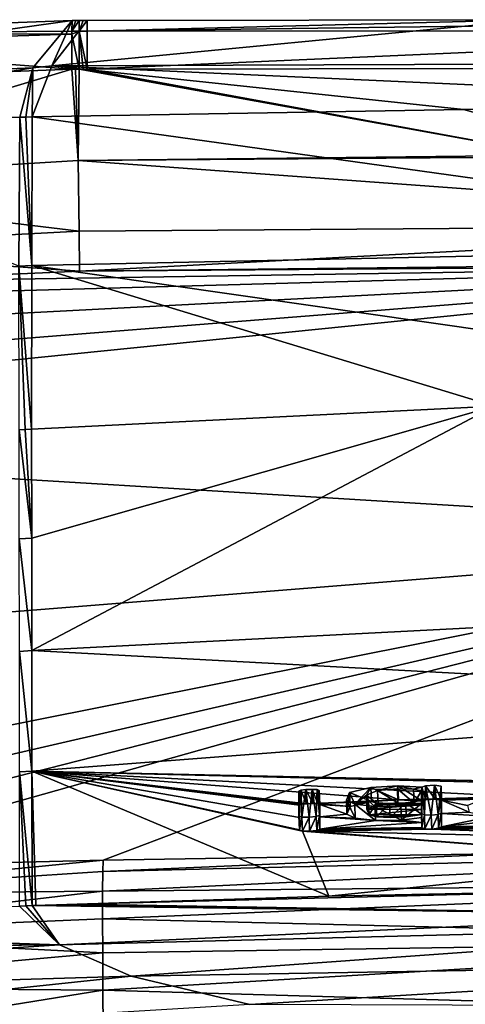
# Model space of a CAD drawing. Units: millimetres. Extents: x -82 to 82, y 17 to 98.
# Drawn here: x -13 to -7, y 85 to 98 of the extents above; entities that cross this region are included whole.
import ezdxf

# ---------------------------------------------------------------- set-up
doc = ezdxf.new("R2010")
doc.units = ezdxf.units.MM
doc.header["$LTSCALE"] = 127.314815
for name, color, linetype in [('1', 7, 'CONTINUOUS'), ('153', 7, 'CONTINUOUS'), ('154', 7, 'CONTINUOUS'), ('155', 7, 'CONTINUOUS'), ('156', 7, 'CONTINUOUS'), ('157', 7, 'CONTINUOUS'), ('158', 7, 'CONTINUOUS'), ('159', 7, 'CONTINUOUS'), ('160', 7, 'CONTINUOUS'), ('161', 7, 'CONTINUOUS'), ('162', 7, 'CONTINUOUS'), ('163', 7, 'CONTINUOUS'), ('164', 7, 'CONTINUOUS'), ('165', 7, 'CONTINUOUS'), ('19', 7, 'CONTINUOUS'), ('2', 7, 'CONTINUOUS'), ('208', 7, 'CONTINUOUS'), ('209', 7, 'CONTINUOUS'), ('210', 7, 'CONTINUOUS'), ('214', 7, 'CONTINUOUS'), ('216', 7, 'CONTINUOUS'), ('219', 7, 'CONTINUOUS'), ('220', 7, 'CONTINUOUS'), ('23', 7, 'CONTINUOUS'), ('4', 7, 'CONTINUOUS'), ('45', 7, 'CONTINUOUS'), ('46', 7, 'CONTINUOUS'), ('53', 7, 'CONTINUOUS'), ('54', 7, 'CONTINUOUS'), ('55', 7, 'CONTINUOUS'), ('56', 7, 'CONTINUOUS'), ('58', 7, 'CONTINUOUS'), ('60', 7, 'CONTINUOUS'), ('7', 7, 'CONTINUOUS'), ('72', 7, 'CONTINUOUS'), ('73', 7, 'CONTINUOUS'), ('8', 7, 'CONTINUOUS')]:
    doc.layers.add(name, color=color, linetype=linetype)

msp = doc.modelspace()

# ---------------------------------------------------------------- linework, layer by layer
at = {"layer": '1', "color": 254, "linetype": 'Continuous', "true_color": 0xe6e6e6}
for points in [[(-12.337, 97.649, 102.607), (-12.355, 96.368, 103.023), (-5.66, 96.444, 102.999), (-12.337, 97.649, 102.607)], [(-12.282, 97.649, 102.607), (-12.337, 97.649, 102.607), (-5.66, 96.444, 102.999), (-12.282, 97.649, 102.607)], [(-12.226, 97.649, 102.607), (-12.282, 97.649, 102.607), (-5.66, 96.444, 102.999), (-12.226, 97.649, 102.607)], [(-5.996, 97.657, 102.604), (-12.226, 97.649, 102.607), (-5.66, 96.444, 102.999), (-5.996, 97.657, 102.604)]]:
    msp.add_3dface(points, dxfattribs=at)
at = {"layer": '153', "color": 254, "linetype": 'Continuous', "true_color": 0xe6e6e6}
for points in [[(-7.25, 87.388, 20.464), (-7.25, 87.202, 19.442), (-7.257, 87.585, 20.428), (-7.25, 87.388, 20.464)], [(-7.257, 87.585, 20.428), (-7.25, 87.202, 19.442), (-7.256, 87.399, 19.406), (-7.257, 87.585, 20.428)], [(-7.25, 87.202, 19.442), (-7.25, 87.014, 18.421), (-7.256, 87.399, 19.406), (-7.25, 87.202, 19.442)], [(-7.256, 87.399, 19.406), (-7.25, 87.014, 18.421), (-7.256, 87.21, 18.385), (-7.256, 87.399, 19.406)]]:
    msp.add_3dface(points, dxfattribs=at)
at = {"layer": '154', "color": 254, "linetype": 'Continuous', "true_color": 0xe6e6e6}
for points in [[(-7.528, 87.571, 20.397), (-7.473, 87.397, 20.549), (-7.479, 87.593, 20.513), (-7.528, 87.571, 20.397)], [(-7.521, 87.374, 20.433), (-7.473, 87.397, 20.549), (-7.528, 87.571, 20.397), (-7.521, 87.374, 20.433)], [(-7.479, 87.593, 20.513), (-7.343, 87.403, 20.561), (-7.349, 87.6, 20.526), (-7.479, 87.593, 20.513)], [(-7.473, 87.397, 20.549), (-7.343, 87.403, 20.561), (-7.479, 87.593, 20.513), (-7.473, 87.397, 20.549)], [(-7.25, 87.388, 20.464), (-7.257, 87.585, 20.428), (-7.349, 87.6, 20.526), (-7.25, 87.388, 20.464)], [(-7.343, 87.403, 20.561), (-7.25, 87.388, 20.464), (-7.349, 87.6, 20.526), (-7.343, 87.403, 20.561)]]:
    msp.add_3dface(points, dxfattribs=at)
at = {"layer": '155', "color": 254, "linetype": 'Continuous', "true_color": 0xe6e6e6}
for points in [[(-8.588, 87.388, 19.587), (-8.581, 87.192, 19.623), (-8.543, 87.499, 20.19), (-8.588, 87.388, 19.587)], [(-8.581, 87.192, 19.623), (-8.536, 87.302, 20.225), (-8.543, 87.499, 20.19), (-8.581, 87.192, 19.623)], [(-8.543, 87.499, 20.19), (-8.236, 87.373, 20.559), (-8.243, 87.57, 20.523), (-8.543, 87.499, 20.19)], [(-8.536, 87.302, 20.225), (-8.236, 87.373, 20.559), (-8.543, 87.499, 20.19), (-8.536, 87.302, 20.225)], [(-8.243, 87.57, 20.523), (-7.858, 87.394, 20.602), (-7.864, 87.59, 20.567), (-8.243, 87.57, 20.523)], [(-8.236, 87.373, 20.559), (-7.858, 87.394, 20.602), (-8.243, 87.57, 20.523), (-8.236, 87.373, 20.559)], [(-7.521, 87.374, 20.433), (-7.528, 87.571, 20.397), (-7.864, 87.59, 20.567), (-7.521, 87.374, 20.433)], [(-7.858, 87.394, 20.602), (-7.521, 87.374, 20.433), (-7.864, 87.59, 20.567), (-7.858, 87.394, 20.602)], [(-8.462, 87.137, 19.299), (-8.581, 87.192, 19.623), (-8.588, 87.388, 19.587), (-8.462, 87.137, 19.299)], [(-8.469, 87.334, 19.263), (-8.462, 87.137, 19.299), (-8.588, 87.388, 19.587), (-8.469, 87.334, 19.263)], [(-8.18, 87.104, 19.066), (-8.462, 87.137, 19.299), (-8.469, 87.334, 19.263), (-8.18, 87.104, 19.066)], [(-8.187, 87.301, 19.03), (-8.18, 87.104, 19.066), (-8.469, 87.334, 19.263), (-8.187, 87.301, 19.03)], [(-7.533, 87.342, 19.142), (-7.815, 87.11, 19.034), (-7.821, 87.307, 18.998), (-7.533, 87.342, 19.142)], [(-7.527, 87.145, 19.178), (-7.815, 87.11, 19.034), (-7.533, 87.342, 19.142), (-7.527, 87.145, 19.178)], [(-7.821, 87.307, 18.998), (-7.815, 87.11, 19.034), (-8.187, 87.301, 19.03), (-7.821, 87.307, 18.998)], [(-7.815, 87.11, 19.034), (-8.18, 87.104, 19.066), (-8.187, 87.301, 19.03), (-7.815, 87.11, 19.034)]]:
    msp.add_3dface(points, dxfattribs=at)
at = {"layer": '156', "color": 254, "linetype": 'Continuous', "true_color": 0xe6e6e6}
for points in [[(-7.527, 87.145, 19.178), (-7.533, 87.342, 19.142), (-7.533, 87.272, 18.764), (-7.527, 87.145, 19.178)], [(-7.527, 87.076, 18.8), (-7.527, 87.145, 19.178), (-7.533, 87.272, 18.764), (-7.527, 87.076, 18.8)], [(-7.527, 87.006, 18.422), (-7.527, 87.076, 18.8), (-7.533, 87.272, 18.764), (-7.527, 87.006, 18.422)], [(-7.533, 87.202, 18.386), (-7.527, 87.006, 18.422), (-7.533, 87.272, 18.764), (-7.533, 87.202, 18.386)]]:
    msp.add_3dface(points, dxfattribs=at)
at = {"layer": '157', "color": 254, "linetype": 'Continuous', "true_color": 0xe6e6e6}
for points in [[(-7.527, 87.006, 18.422), (-7.533, 87.202, 18.386), (-7.492, 87.186, 18.289), (-7.527, 87.006, 18.422)], [(-7.256, 87.21, 18.385), (-7.292, 86.995, 18.325), (-7.297, 87.191, 18.288), (-7.256, 87.21, 18.385)], [(-7.256, 87.21, 18.385), (-7.25, 87.014, 18.421), (-7.292, 86.995, 18.325), (-7.256, 87.21, 18.385)], [(-7.486, 86.989, 18.325), (-7.527, 87.006, 18.422), (-7.492, 87.186, 18.289), (-7.486, 86.989, 18.325)], [(-7.395, 87.181, 18.249), (-7.486, 86.989, 18.325), (-7.492, 87.186, 18.289), (-7.395, 87.181, 18.249)], [(-7.389, 86.985, 18.286), (-7.486, 86.989, 18.325), (-7.395, 87.181, 18.249), (-7.389, 86.985, 18.286)], [(-7.297, 87.191, 18.288), (-7.389, 86.985, 18.286), (-7.395, 87.181, 18.249), (-7.297, 87.191, 18.288)], [(-7.292, 86.995, 18.325), (-7.389, 86.985, 18.286), (-7.297, 87.191, 18.288), (-7.292, 86.995, 18.325)]]:
    msp.add_3dface(points, dxfattribs=at)
at = {"layer": '158', "color": 254, "linetype": 'Continuous', "true_color": 0xe6e6e6}
for points in [[(-7.534, 87.454, 19.757), (-7.527, 87.326, 20.167), (-7.534, 87.522, 20.131), (-7.534, 87.454, 19.757)], [(-7.527, 87.258, 19.793), (-7.527, 87.326, 20.167), (-7.534, 87.454, 19.757), (-7.527, 87.258, 19.793)], [(-7.527, 87.189, 19.419), (-7.527, 87.258, 19.793), (-7.534, 87.454, 19.757), (-7.527, 87.189, 19.419)], [(-7.534, 87.386, 19.383), (-7.527, 87.189, 19.419), (-7.534, 87.454, 19.757), (-7.534, 87.386, 19.383)]]:
    msp.add_3dface(points, dxfattribs=at)
at = {"layer": '159', "color": 254, "linetype": 'Continuous', "true_color": 0xe6e6e6}
for points in [[(-8.149, 87.526, 20.263), (-8.143, 87.329, 20.298), (-8.306, 87.459, 19.925), (-8.149, 87.526, 20.263)], [(-7.87, 87.55, 20.345), (-7.864, 87.354, 20.38), (-8.149, 87.526, 20.263), (-7.87, 87.55, 20.345)], [(-7.864, 87.354, 20.38), (-8.143, 87.329, 20.298), (-8.149, 87.526, 20.263), (-7.864, 87.354, 20.38)], [(-7.638, 87.349, 20.317), (-7.864, 87.354, 20.38), (-7.87, 87.55, 20.345), (-7.638, 87.349, 20.317)], [(-7.644, 87.546, 20.281), (-7.638, 87.349, 20.317), (-7.87, 87.55, 20.345), (-7.644, 87.546, 20.281)], [(-7.534, 87.522, 20.131), (-7.638, 87.349, 20.317), (-7.644, 87.546, 20.281), (-7.534, 87.522, 20.131)], [(-7.534, 87.522, 20.131), (-7.527, 87.326, 20.167), (-7.638, 87.349, 20.317), (-7.534, 87.522, 20.131)], [(-8.143, 87.329, 20.298), (-8.299, 87.263, 19.96), (-8.306, 87.459, 19.925), (-8.143, 87.329, 20.298)], [(-8.306, 87.459, 19.925), (-8.299, 87.263, 19.96), (-8.275, 87.383, 19.498), (-8.306, 87.459, 19.925)], [(-8.299, 87.263, 19.96), (-8.268, 87.186, 19.534), (-8.275, 87.383, 19.498), (-8.299, 87.263, 19.96)], [(-8.275, 87.383, 19.498), (-8.268, 87.186, 19.534), (-8.169, 87.354, 19.32), (-8.275, 87.383, 19.498)], [(-8.268, 87.186, 19.534), (-8.162, 87.158, 19.356), (-8.169, 87.354, 19.32), (-8.268, 87.186, 19.534)], [(-8.169, 87.354, 19.32), (-8.162, 87.158, 19.356), (-7.98, 87.343, 19.226), (-8.169, 87.354, 19.32)], [(-8.162, 87.158, 19.356), (-7.974, 87.147, 19.262), (-7.98, 87.343, 19.226), (-8.162, 87.158, 19.356)], [(-7.98, 87.343, 19.226), (-7.974, 87.147, 19.262), (-7.754, 87.353, 19.24), (-7.98, 87.343, 19.226)], [(-7.974, 87.147, 19.262), (-7.748, 87.156, 19.276), (-7.754, 87.353, 19.24), (-7.974, 87.147, 19.262)], [(-7.527, 87.189, 19.419), (-7.534, 87.386, 19.383), (-7.754, 87.353, 19.24), (-7.527, 87.189, 19.419)], [(-7.748, 87.156, 19.276), (-7.527, 87.189, 19.419), (-7.754, 87.353, 19.24), (-7.748, 87.156, 19.276)]]:
    msp.add_3dface(points, dxfattribs=at)
at = {"layer": '160', "color": 254, "linetype": 'Continuous', "true_color": 0xe6e6e6}
for points in [[(-9.211, 87.154, 18.421), (-9.248, 86.974, 18.558), (-9.255, 87.171, 18.522), (-9.211, 87.154, 18.421)], [(-9.204, 86.957, 18.457), (-9.248, 86.974, 18.558), (-9.211, 87.154, 18.421), (-9.204, 86.957, 18.457)], [(-9.111, 87.15, 18.38), (-9.204, 86.957, 18.457), (-9.211, 87.154, 18.421), (-9.111, 87.15, 18.38)], [(-9.104, 86.953, 18.416), (-9.204, 86.957, 18.457), (-9.111, 87.15, 18.38), (-9.104, 86.953, 18.416)], [(-9.011, 87.161, 18.42), (-9.104, 86.953, 18.416), (-9.111, 87.15, 18.38), (-9.011, 87.161, 18.42)], [(-9.004, 86.964, 18.456), (-9.104, 86.953, 18.416), (-9.011, 87.161, 18.42), (-9.004, 86.964, 18.456)], [(-8.967, 87.181, 18.521), (-9.004, 86.964, 18.456), (-9.011, 87.161, 18.42), (-8.967, 87.181, 18.521)], [(-8.96, 86.984, 18.557), (-9.004, 86.964, 18.456), (-8.967, 87.181, 18.521), (-8.96, 86.984, 18.557)]]:
    msp.add_3dface(points, dxfattribs=at)
at = {"layer": '161', "color": 254, "linetype": 'Continuous', "true_color": 0xe6e6e6}
for points in [[(-8.96, 87.331, 20.472), (-8.96, 87.158, 19.514), (-8.968, 87.528, 20.437), (-8.96, 87.331, 20.472)], [(-8.968, 87.528, 20.437), (-8.96, 87.158, 19.514), (-8.968, 87.355, 19.479), (-8.968, 87.528, 20.437)], [(-8.96, 86.984, 18.557), (-8.967, 87.181, 18.521), (-8.968, 87.355, 19.479), (-8.96, 86.984, 18.557)], [(-8.96, 87.158, 19.514), (-8.96, 86.984, 18.557), (-8.968, 87.355, 19.479), (-8.96, 87.158, 19.514)]]:
    msp.add_3dface(points, dxfattribs=at)
at = {"layer": '162', "color": 254, "linetype": 'Continuous', "true_color": 0xe6e6e6}
for points in [[(-9.06, 87.345, 20.571), (-8.99, 87.342, 20.541), (-9.067, 87.541, 20.535), (-9.06, 87.345, 20.571)], [(-9.067, 87.541, 20.535), (-8.99, 87.342, 20.541), (-8.997, 87.539, 20.506), (-9.067, 87.541, 20.535)], [(-8.96, 87.331, 20.472), (-8.968, 87.528, 20.437), (-8.997, 87.539, 20.506), (-8.96, 87.331, 20.472)], [(-8.99, 87.342, 20.541), (-8.96, 87.331, 20.472), (-8.997, 87.539, 20.506), (-8.99, 87.342, 20.541)]]:
    msp.add_3dface(points, dxfattribs=at)
at = {"layer": '163', "color": 254, "linetype": 'Continuous', "true_color": 0xe6e6e6}
for points in [[(-9.06, 87.345, 20.571), (-9.067, 87.541, 20.535), (-9.156, 87.538, 20.536), (-9.06, 87.345, 20.571)], [(-9.149, 87.341, 20.571), (-9.06, 87.345, 20.571), (-9.156, 87.538, 20.536), (-9.149, 87.341, 20.571)]]:
    msp.add_3dface(points, dxfattribs=at)
at = {"layer": '164', "color": 254, "linetype": 'Continuous', "true_color": 0xe6e6e6}
for points in [[(-9.255, 87.517, 20.439), (-9.218, 87.334, 20.543), (-9.226, 87.53, 20.508), (-9.255, 87.517, 20.439)], [(-9.248, 87.32, 20.474), (-9.218, 87.334, 20.543), (-9.255, 87.517, 20.439), (-9.248, 87.32, 20.474)], [(-9.149, 87.341, 20.571), (-9.156, 87.538, 20.536), (-9.226, 87.53, 20.508), (-9.149, 87.341, 20.571)], [(-9.218, 87.334, 20.543), (-9.149, 87.341, 20.571), (-9.226, 87.53, 20.508), (-9.218, 87.334, 20.543)]]:
    msp.add_3dface(points, dxfattribs=at)
at = {"layer": '165', "color": 254, "linetype": 'Continuous', "true_color": 0xe6e6e6}
for points in [[(-9.248, 87.32, 20.474), (-9.255, 87.517, 20.439), (-9.255, 87.345, 19.48), (-9.248, 87.32, 20.474)], [(-9.255, 87.171, 18.522), (-9.248, 87.148, 19.516), (-9.255, 87.345, 19.48), (-9.255, 87.171, 18.522)], [(-9.248, 87.148, 19.516), (-9.248, 87.32, 20.474), (-9.255, 87.345, 19.48), (-9.248, 87.148, 19.516)], [(-9.255, 87.171, 18.522), (-9.248, 86.974, 18.558), (-9.248, 87.148, 19.516), (-9.255, 87.171, 18.522)]]:
    msp.add_3dface(points, dxfattribs=at)
at = {"layer": '19', "color": 254, "linetype": 'Continuous', "true_color": 0xe6e6e6}
for points in [[(-17.942, 97.436, 101.28), (-17.817, 96.037, 101.81), (-12.443, 97.649, 102.607), (-17.942, 97.436, 101.28)], [(-17.817, 96.037, 101.81), (-12.355, 96.368, 103.023), (-12.443, 97.649, 102.607), (-17.817, 96.037, 101.81)], [(-12.443, 97.649, 102.607), (-12.355, 96.368, 103.023), (-12.39, 97.649, 102.607), (-12.443, 97.649, 102.607)], [(-12.355, 96.368, 103.023), (-12.337, 97.649, 102.607), (-12.39, 97.649, 102.607), (-12.355, 96.368, 103.023)]]:
    msp.add_3dface(points, dxfattribs=at)
at = {"layer": '2', "color": 254, "linetype": 'Continuous', "true_color": 0xe6e6e6}
for points in [[(0, 91.096, 80.079), (0, 94.906, 102.04), (-23.568, 92.529, 91.473), (0, 91.096, 80.079)], [(-23.568, 92.529, 91.473), (0, 94.906, 102.04), (-23.072, 93.084, 94.331), (-23.568, 92.529, 91.473)], [(-23.072, 93.084, 94.331), (0, 94.906, 102.04), (-21.258, 93.802, 97.789), (-23.072, 93.084, 94.331)], [(-21.258, 93.802, 97.789), (0, 94.906, 102.04), (-18.153, 94.405, 100.516), (-21.258, 93.802, 97.789)], [(-18.153, 94.405, 100.516), (0, 94.906, 102.04), (-15.675, 94.663, 101.6), (-18.153, 94.405, 100.516)], [(-15.675, 94.663, 101.6), (0, 94.906, 102.04), (-12.334, 94.814, 102.08), (-15.675, 94.663, 101.6)], [(-12.334, 94.814, 102.08), (0, 94.906, 102.04), (-5.652, 94.888, 102.048), (-12.334, 94.814, 102.08)], [(-24.298, 89.156, 73.846), (0, 91.096, 80.079), (-23.568, 92.529, 91.473), (-24.298, 89.156, 73.846)], [(-20.845, 86.291, 58.318), (0, 91.096, 80.079), (-24.958, 86.123, 58.354), (-20.845, 86.291, 58.318)], [(-24.958, 86.123, 58.354), (0, 91.096, 80.079), (-24.298, 89.156, 73.846), (-24.958, 86.123, 58.354)], [(-18.517, 86.372, 58.3), (0, 91.096, 80.079), (-20.845, 86.291, 58.318), (-18.517, 86.372, 58.3)], [(-16.526, 86.434, 58.287), (0, 91.096, 80.079), (-18.517, 86.372, 58.3), (-16.526, 86.434, 58.287)], [(-12, 86.549, 58.262), (0, 91.096, 80.079), (-16.526, 86.434, 58.287), (-12, 86.549, 58.262)], [(-6.254, 86.642, 58.242), (0, 91.096, 80.079), (-12, 86.549, 58.262), (-6.254, 86.642, 58.242)]]:
    msp.add_3dface(points, dxfattribs=at)
at = {"layer": '208', "color": 254, "linetype": 'Continuous', "true_color": 0xe6e6e6}
for points in [[(0, 88.795, 27.803), (-13.003, 89.489, 35.132), (-6.366, 89.831, 35.081), (0, 88.795, 27.803)], [(-13.002, 87.796, 24.323), (-13.003, 89.489, 35.132), (0, 88.795, 27.803), (-13.002, 87.796, 24.323)], [(0, 87.52, 20.562), (-13.002, 87.796, 24.323), (0, 88.795, 27.803), (0, 87.52, 20.562)], [(-12.947, 85.912, 13.548), (-12.999, 85.91, 13.548), (-13.002, 87.796, 24.323), (-12.947, 85.912, 13.548)], [(-8.836, 86.044, 13.546), (-12.947, 85.912, 13.548), (-13.002, 87.796, 24.323), (-8.836, 86.044, 13.546)], [(-8.836, 86.044, 13.546), (-13.002, 87.796, 24.323), (-9.204, 86.957, 18.457), (-8.836, 86.044, 13.546)], [(-1.726, 87.519, 20.594), (-13.002, 87.796, 24.323), (-0.295, 87.525, 20.588), (-1.726, 87.519, 20.594)], [(-13.002, 87.796, 24.323), (-1.726, 87.519, 20.594), (-6.227, 87.443, 20.602), (-13.002, 87.796, 24.323)], [(-13.002, 87.796, 24.323), (0, 87.52, 20.562), (-0.295, 87.525, 20.588), (-13.002, 87.796, 24.323)], [(-13.002, 87.796, 24.323), (-6.227, 87.443, 20.602), (-7.858, 87.394, 20.602), (-13.002, 87.796, 24.323)], [(-13.002, 87.796, 24.323), (-7.858, 87.394, 20.602), (-9.149, 87.341, 20.571), (-13.002, 87.796, 24.323)], [(-13.002, 87.796, 24.323), (-9.248, 86.974, 18.558), (-9.204, 86.957, 18.457), (-13.002, 87.796, 24.323)], [(-9.248, 86.974, 18.558), (-13.002, 87.796, 24.323), (-9.248, 87.148, 19.516), (-9.248, 86.974, 18.558)], [(-13.002, 87.796, 24.323), (-9.149, 87.341, 20.571), (-9.218, 87.334, 20.543), (-13.002, 87.796, 24.323)], [(-13.002, 87.796, 24.323), (-9.218, 87.334, 20.543), (-9.248, 87.32, 20.474), (-13.002, 87.796, 24.323)], [(-13.002, 87.796, 24.323), (-9.248, 87.32, 20.474), (-9.248, 87.148, 19.516), (-13.002, 87.796, 24.323)], [(-7.858, 87.394, 20.602), (-9.06, 87.345, 20.571), (-9.149, 87.341, 20.571), (-7.858, 87.394, 20.602)], [(-7.858, 87.394, 20.602), (-8.236, 87.373, 20.559), (-9.06, 87.345, 20.571), (-7.858, 87.394, 20.602)], [(-8.236, 87.373, 20.559), (-8.99, 87.342, 20.541), (-9.06, 87.345, 20.571), (-8.236, 87.373, 20.559)], [(-8.236, 87.373, 20.559), (-8.536, 87.302, 20.225), (-8.99, 87.342, 20.541), (-8.236, 87.373, 20.559)], [(-8.536, 87.302, 20.225), (-8.96, 87.331, 20.472), (-8.99, 87.342, 20.541), (-8.536, 87.302, 20.225)], [(-8.143, 87.329, 20.298), (-7.864, 87.354, 20.38), (-7.638, 87.349, 20.317), (-8.143, 87.329, 20.298)], [(-7.527, 87.326, 20.167), (-8.143, 87.329, 20.298), (-7.638, 87.349, 20.317), (-7.527, 87.326, 20.167)], [(-6.227, 87.443, 20.602), (-7.343, 87.403, 20.561), (-7.858, 87.394, 20.602), (-6.227, 87.443, 20.602)], [(-7.343, 87.403, 20.561), (-7.473, 87.397, 20.549), (-7.858, 87.394, 20.602), (-7.343, 87.403, 20.561)], [(-7.473, 87.397, 20.549), (-7.521, 87.374, 20.433), (-7.858, 87.394, 20.602), (-7.473, 87.397, 20.549)], [(-6.227, 87.443, 20.602), (-6.659, 87.403, 20.445), (-7.343, 87.403, 20.561), (-6.227, 87.443, 20.602)], [(-6.659, 87.403, 20.445), (-7.25, 87.388, 20.464), (-7.343, 87.403, 20.561), (-6.659, 87.403, 20.445)], [(-6.659, 87.403, 20.445), (-6.887, 87.316, 20.004), (-7.25, 87.388, 20.464), (-6.659, 87.403, 20.445)], [(-6.887, 87.316, 20.004), (-6.862, 87.224, 19.501), (-7.25, 87.388, 20.464), (-6.887, 87.316, 20.004)], [(-6.862, 87.224, 19.501), (-7.25, 87.202, 19.442), (-7.25, 87.388, 20.464), (-6.862, 87.224, 19.501)], [(-8.536, 87.302, 20.225), (-8.581, 87.192, 19.623), (-8.96, 87.331, 20.472), (-8.536, 87.302, 20.225)], [(-8.581, 87.192, 19.623), (-8.96, 87.158, 19.514), (-8.96, 87.331, 20.472), (-8.581, 87.192, 19.623)], [(-7.527, 87.326, 20.167), (-8.299, 87.263, 19.96), (-8.143, 87.329, 20.298), (-7.527, 87.326, 20.167)], [(-7.527, 87.326, 20.167), (-7.527, 87.258, 19.793), (-8.299, 87.263, 19.96), (-7.527, 87.326, 20.167)], [(-7.527, 87.258, 19.793), (-8.268, 87.186, 19.534), (-8.299, 87.263, 19.96), (-7.527, 87.258, 19.793)], [(-7.527, 87.258, 19.793), (-7.527, 87.189, 19.419), (-8.268, 87.186, 19.534), (-7.527, 87.258, 19.793)], [(-6.862, 87.224, 19.501), (-6.556, 87.159, 19.104), (-7.25, 87.202, 19.442), (-6.862, 87.224, 19.501)], [(-6.556, 87.159, 19.104), (-7.25, 87.014, 18.421), (-7.25, 87.202, 19.442), (-6.556, 87.159, 19.104)], [(-8.581, 87.192, 19.623), (-8.462, 87.137, 19.299), (-8.96, 87.158, 19.514), (-8.581, 87.192, 19.623)], [(-8.462, 87.137, 19.299), (-8.18, 87.104, 19.066), (-8.96, 87.158, 19.514), (-8.462, 87.137, 19.299)], [(-8.18, 87.104, 19.066), (-8.96, 86.984, 18.557), (-8.96, 87.158, 19.514), (-8.18, 87.104, 19.066)], [(-8.18, 87.104, 19.066), (-7.527, 87.076, 18.8), (-8.96, 86.984, 18.557), (-8.18, 87.104, 19.066)], [(-7.527, 87.076, 18.8), (-7.527, 87.006, 18.422), (-8.96, 86.984, 18.557), (-7.527, 87.076, 18.8)], [(-7.527, 87.189, 19.419), (-8.162, 87.158, 19.356), (-8.268, 87.186, 19.534), (-7.527, 87.189, 19.419)], [(-8.18, 87.104, 19.066), (-7.815, 87.11, 19.034), (-7.527, 87.076, 18.8), (-8.18, 87.104, 19.066)], [(-7.527, 87.189, 19.419), (-7.748, 87.156, 19.276), (-8.162, 87.158, 19.356), (-7.527, 87.189, 19.419)], [(-7.748, 87.156, 19.276), (-7.974, 87.147, 19.262), (-8.162, 87.158, 19.356), (-7.748, 87.156, 19.276)], [(-7.815, 87.11, 19.034), (-7.527, 87.145, 19.178), (-7.527, 87.076, 18.8), (-7.815, 87.11, 19.034)], [(-3.669, 87.071, 18.313), (-3.572, 87.065, 18.274), (-7.389, 86.985, 18.286), (-3.669, 87.071, 18.313)], [(-3.669, 87.071, 18.313), (-7.389, 86.985, 18.286), (-7.292, 86.995, 18.325), (-3.669, 87.071, 18.313)], [(-7.389, 86.985, 18.286), (-3.572, 87.065, 18.274), (0, 86.99, 17.754), (-7.389, 86.985, 18.286)], [(-3.71, 87.088, 18.41), (-3.669, 87.071, 18.313), (-7.292, 86.995, 18.325), (-3.71, 87.088, 18.41)], [(-7.25, 87.014, 18.421), (-3.71, 87.088, 18.41), (-7.292, 86.995, 18.325), (-7.25, 87.014, 18.421)], [(-6.556, 87.159, 19.104), (-6.072, 87.156, 19.021), (-7.25, 87.014, 18.421), (-6.556, 87.159, 19.104)], [(-6.072, 87.156, 19.021), (-3.71, 87.088, 18.41), (-7.25, 87.014, 18.421), (-6.072, 87.156, 19.021)], [(-8.836, 86.044, 13.546), (-9.204, 86.957, 18.457), (-3.912, 86.546, 15.607), (-8.836, 86.044, 13.546)], [(-9.204, 86.957, 18.457), (-9.104, 86.953, 18.416), (-3.912, 86.546, 15.607), (-9.204, 86.957, 18.457)], [(-7.527, 87.006, 18.422), (-7.486, 86.989, 18.325), (-9.104, 86.953, 18.416), (-7.527, 87.006, 18.422)], [(-7.527, 87.006, 18.422), (-9.104, 86.953, 18.416), (-9.004, 86.964, 18.456), (-7.527, 87.006, 18.422)], [(-7.486, 86.989, 18.325), (-7.389, 86.985, 18.286), (-9.104, 86.953, 18.416), (-7.486, 86.989, 18.325)], [(-9.104, 86.953, 18.416), (-7.389, 86.985, 18.286), (-2.133, 86.795, 16.788), (-9.104, 86.953, 18.416)], [(-9.104, 86.953, 18.416), (-2.133, 86.795, 16.788), (-3.912, 86.546, 15.607), (-9.104, 86.953, 18.416)], [(-7.527, 87.006, 18.422), (-9.004, 86.964, 18.456), (-8.96, 86.984, 18.557), (-7.527, 87.006, 18.422)], [(-2.133, 86.795, 16.788), (-7.389, 86.985, 18.286), (0, 86.99, 17.754), (-2.133, 86.795, 16.788)], [(-4.404, 86.13, 13.544), (-8.836, 86.044, 13.546), (-3.912, 86.546, 15.607), (-4.404, 86.13, 13.544)], [(-8.836, 86.044, 13.546), (-12.369, 85.933, 13.541), (-12.947, 85.912, 13.548), (-8.836, 86.044, 13.546)], [(-12.369, 85.933, 13.541), (-12.894, 85.914, 13.547), (-12.947, 85.912, 13.548), (-12.369, 85.933, 13.541)], [(-12.369, 85.933, 13.541), (-12.634, 85.923, 13.543), (-12.894, 85.914, 13.547), (-12.369, 85.933, 13.541)]]:
    msp.add_3dface(points, dxfattribs=at)
at = {"layer": '209', "color": 254, "linetype": 'Continuous', "true_color": 0xe6e6e6}
for points in [[(-13.004, 91.069, 46.037), (-13.009, 92.598, 56.95), (-6.508, 92.921, 56.88), (-13.004, 91.069, 46.037)], [(-13.003, 89.489, 35.132), (-13.004, 91.069, 46.037), (-6.508, 92.921, 56.88), (-13.003, 89.489, 35.132)], [(-6.366, 89.831, 35.081), (-13.003, 89.489, 35.132), (-6.508, 92.921, 56.88), (-6.366, 89.831, 35.081)]]:
    msp.add_3dface(points, dxfattribs=at)
at = {"layer": '210', "color": 254, "linetype": 'Continuous', "true_color": 0xe6e6e6}
for points in [[(-13, 96.979, 90.245), (-6.943, 97.082, 90.211), (0, 95.169, 73.516), (-13, 96.979, 90.245)], [(-6.943, 97.082, 90.211), (0, 97.123, 90.198), (0, 95.169, 73.516), (-6.943, 97.082, 90.211)], [(-13.005, 94.894, 73.971), (-13, 96.979, 90.245), (0, 95.169, 73.516), (-13.005, 94.894, 73.971)], [(0, 93.029, 56.857), (-13.005, 94.894, 73.971), (0, 95.169, 73.516), (0, 93.029, 56.857)], [(-13.009, 92.598, 56.95), (-13.005, 94.894, 73.971), (-6.508, 92.921, 56.88), (-13.009, 92.598, 56.95)], [(-13.005, 94.894, 73.971), (0, 93.029, 56.857), (-6.508, 92.921, 56.88), (-13.005, 94.894, 73.971)]]:
    msp.add_3dface(points, dxfattribs=at)
at = {"layer": '214', "color": 253, "linetype": 'Continuous', "true_color": 0xa59e96}
for points in [[(-9.211, 87.154, 18.421), (-9.255, 87.171, 18.522), (-9.226, 87.53, 20.508), (-9.211, 87.154, 18.421)], [(-9.255, 87.171, 18.522), (-9.255, 87.517, 20.439), (-9.226, 87.53, 20.508), (-9.255, 87.171, 18.522)], [(-9.255, 87.517, 20.439), (-9.255, 87.171, 18.522), (-9.255, 87.345, 19.48), (-9.255, 87.517, 20.439)], [(-9.156, 87.538, 20.536), (-9.211, 87.154, 18.421), (-9.226, 87.53, 20.508), (-9.156, 87.538, 20.536)], [(-9.111, 87.15, 18.38), (-9.211, 87.154, 18.421), (-9.156, 87.538, 20.536), (-9.111, 87.15, 18.38)], [(-9.067, 87.541, 20.535), (-9.111, 87.15, 18.38), (-9.156, 87.538, 20.536), (-9.067, 87.541, 20.535)], [(-9.011, 87.161, 18.42), (-9.111, 87.15, 18.38), (-9.067, 87.541, 20.535), (-9.011, 87.161, 18.42)], [(-9.011, 87.161, 18.42), (-9.067, 87.541, 20.535), (-8.997, 87.539, 20.506), (-9.011, 87.161, 18.42)], [(-8.967, 87.181, 18.521), (-9.011, 87.161, 18.42), (-8.997, 87.539, 20.506), (-8.967, 87.181, 18.521)], [(-8.968, 87.355, 19.479), (-8.967, 87.181, 18.521), (-8.997, 87.539, 20.506), (-8.968, 87.355, 19.479)], [(-8.968, 87.528, 20.437), (-8.968, 87.355, 19.479), (-8.997, 87.539, 20.506), (-8.968, 87.528, 20.437)], [(-8.469, 87.334, 19.263), (-8.588, 87.388, 19.587), (-8.543, 87.499, 20.19), (-8.469, 87.334, 19.263)], [(-8.469, 87.334, 19.263), (-8.543, 87.499, 20.19), (-8.243, 87.57, 20.523), (-8.469, 87.334, 19.263)], [(-8.469, 87.334, 19.263), (-8.243, 87.57, 20.523), (-8.306, 87.459, 19.925), (-8.469, 87.334, 19.263)], [(-8.243, 87.57, 20.523), (-8.149, 87.526, 20.263), (-8.306, 87.459, 19.925), (-8.243, 87.57, 20.523)], [(-8.243, 87.57, 20.523), (-7.864, 87.59, 20.567), (-8.149, 87.526, 20.263), (-8.243, 87.57, 20.523)], [(-7.864, 87.59, 20.567), (-7.87, 87.55, 20.345), (-8.149, 87.526, 20.263), (-7.864, 87.59, 20.567)], [(-7.864, 87.59, 20.567), (-7.644, 87.546, 20.281), (-7.87, 87.55, 20.345), (-7.864, 87.59, 20.567)], [(-7.864, 87.59, 20.567), (-7.528, 87.571, 20.397), (-7.644, 87.546, 20.281), (-7.864, 87.59, 20.567)], [(-7.528, 87.571, 20.397), (-7.534, 87.522, 20.131), (-7.644, 87.546, 20.281), (-7.528, 87.571, 20.397)], [(-7.528, 87.571, 20.397), (-7.533, 87.342, 19.142), (-7.534, 87.386, 19.383), (-7.528, 87.571, 20.397)], [(-7.528, 87.571, 20.397), (-7.534, 87.386, 19.383), (-7.534, 87.454, 19.757), (-7.528, 87.571, 20.397)], [(-7.528, 87.571, 20.397), (-7.534, 87.454, 19.757), (-7.534, 87.522, 20.131), (-7.528, 87.571, 20.397)], [(-7.533, 87.342, 19.142), (-7.528, 87.571, 20.397), (-7.533, 87.272, 18.764), (-7.533, 87.342, 19.142)], [(-7.528, 87.571, 20.397), (-7.533, 87.202, 18.386), (-7.533, 87.272, 18.764), (-7.528, 87.571, 20.397)], [(-7.533, 87.202, 18.386), (-7.528, 87.571, 20.397), (-7.492, 87.186, 18.289), (-7.533, 87.202, 18.386)], [(-7.528, 87.571, 20.397), (-7.479, 87.593, 20.513), (-7.492, 87.186, 18.289), (-7.528, 87.571, 20.397)], [(-7.479, 87.593, 20.513), (-7.395, 87.181, 18.249), (-7.492, 87.186, 18.289), (-7.479, 87.593, 20.513)], [(-7.479, 87.593, 20.513), (-7.349, 87.6, 20.526), (-7.395, 87.181, 18.249), (-7.479, 87.593, 20.513)], [(-7.349, 87.6, 20.526), (-7.297, 87.191, 18.288), (-7.395, 87.181, 18.249), (-7.349, 87.6, 20.526)], [(-7.349, 87.6, 20.526), (-7.257, 87.585, 20.428), (-7.297, 87.191, 18.288), (-7.349, 87.6, 20.526)], [(-7.257, 87.585, 20.428), (-7.256, 87.399, 19.406), (-7.297, 87.191, 18.288), (-7.257, 87.585, 20.428)], [(-8.469, 87.334, 19.263), (-8.306, 87.459, 19.925), (-8.275, 87.383, 19.498), (-8.469, 87.334, 19.263)], [(-8.187, 87.301, 19.03), (-8.469, 87.334, 19.263), (-8.275, 87.383, 19.498), (-8.187, 87.301, 19.03)], [(-8.187, 87.301, 19.03), (-8.275, 87.383, 19.498), (-8.169, 87.354, 19.32), (-8.187, 87.301, 19.03)], [(-8.187, 87.301, 19.03), (-8.169, 87.354, 19.32), (-7.98, 87.343, 19.226), (-8.187, 87.301, 19.03)], [(-7.821, 87.307, 18.998), (-8.187, 87.301, 19.03), (-7.98, 87.343, 19.226), (-7.821, 87.307, 18.998)], [(-7.821, 87.307, 18.998), (-7.98, 87.343, 19.226), (-7.754, 87.353, 19.24), (-7.821, 87.307, 18.998)], [(-7.533, 87.342, 19.142), (-7.821, 87.307, 18.998), (-7.754, 87.353, 19.24), (-7.533, 87.342, 19.142)], [(-7.534, 87.386, 19.383), (-7.533, 87.342, 19.142), (-7.754, 87.353, 19.24), (-7.534, 87.386, 19.383)], [(-7.256, 87.399, 19.406), (-7.256, 87.21, 18.385), (-7.297, 87.191, 18.288), (-7.256, 87.399, 19.406)]]:
    msp.add_3dface(points, dxfattribs=at)
at = {"layer": '216', "color": 254, "linetype": 'Continuous', "true_color": 0xe6e6e6}
for points in [[(-12.436, 98.333, 101.541), (-12.988, 97.667, 95.898), (-19.013, 97.409, 94.704), (-12.436, 98.333, 101.541)], [(-17.507, 98.146, 100.309), (-12.436, 98.333, 101.541), (-19.013, 97.409, 94.704), (-17.507, 98.146, 100.309)], [(-12.988, 97.667, 95.898), (-18.055, 96.853, 90.286), (-19.013, 97.409, 94.704), (-12.988, 97.667, 95.898)], [(-12.988, 97.667, 95.898), (-13.172, 96.975, 90.246), (-18.055, 96.853, 90.286), (-12.988, 97.667, 95.898)]]:
    msp.add_3dface(points, dxfattribs=at)
at = {"layer": '219', "color": 254, "linetype": 'Continuous', "true_color": 0xe6e6e6}
for points in [[(-12.441, 98.181, 102.196), (-12.436, 98.333, 101.541), (-17.507, 98.146, 100.309), (-12.441, 98.181, 102.196)], [(-12.441, 98.14, 102.255), (-12.441, 98.181, 102.196), (-17.507, 98.146, 100.309), (-12.441, 98.14, 102.255)], [(-12.441, 98.14, 102.255), (-17.507, 98.146, 100.309), (-16.986, 98.002, 101.33), (-12.441, 98.14, 102.255)], [(-12.443, 97.649, 102.607), (-12.441, 98.14, 102.255), (-16.986, 98.002, 101.33), (-12.443, 97.649, 102.607)], [(-17.942, 97.436, 101.28), (-12.443, 97.649, 102.607), (-16.986, 98.002, 101.33), (-17.942, 97.436, 101.28)]]:
    msp.add_3dface(points, dxfattribs=at)
at = {"layer": '220', "color": 254, "linetype": 'Continuous', "true_color": 0xe6e6e6}
for points in [[(-12.284, 98.333, 101.542), (-12.339, 98.333, 101.541), (-12.338, 98.181, 102.196), (-12.284, 98.333, 101.542)], [(-12.228, 98.333, 101.542), (-12.284, 98.333, 101.542), (-12.338, 98.181, 102.196), (-12.228, 98.333, 101.542)], [(-12.228, 98.333, 101.542), (-12.338, 98.181, 102.196), (-12.227, 98.181, 102.196), (-12.228, 98.333, 101.542)], [(-12.337, 97.649, 102.607), (-12.282, 97.649, 102.607), (-12.338, 98.181, 102.196), (-12.337, 97.649, 102.607)], [(-12.282, 97.649, 102.607), (-12.226, 97.649, 102.607), (-12.338, 98.181, 102.196), (-12.282, 97.649, 102.607)], [(-12.338, 98.181, 102.196), (-12.226, 97.649, 102.607), (-12.227, 98.181, 102.196), (-12.338, 98.181, 102.196)]]:
    msp.add_3dface(points, dxfattribs=at)
at = {"layer": '23', "color": 254, "linetype": 'Continuous', "true_color": 0xe6e6e6}
for points in [[(-12.339, 95.376, 102.908), (-12.355, 96.368, 103.023), (-17.817, 96.037, 101.81), (-12.339, 95.376, 102.908)], [(-12.339, 95.376, 102.908), (-17.817, 96.037, 101.81), (-16.898, 95.135, 102.061), (-12.339, 95.376, 102.908)], [(-12.334, 94.814, 102.08), (-12.339, 95.376, 102.908), (-16.898, 95.135, 102.061), (-12.334, 94.814, 102.08)], [(-15.675, 94.663, 101.6), (-12.334, 94.814, 102.08), (-16.898, 95.135, 102.061), (-15.675, 94.663, 101.6)]]:
    msp.add_3dface(points, dxfattribs=at)
at = {"layer": '4', "color": 254, "linetype": 'Continuous', "true_color": 0xe6e6e6}
for points in [[(-12.355, 96.368, 103.023), (0, 96.462, 102.993), (-5.66, 96.444, 102.999), (-12.355, 96.368, 103.023)], [(0, 96.462, 102.993), (-12.355, 96.368, 103.023), (0, 95.465, 102.875), (0, 96.462, 102.993)], [(0, 95.465, 102.875), (-12.355, 96.368, 103.023), (-12.339, 95.376, 102.908), (0, 95.465, 102.875)], [(-12.334, 94.814, 102.08), (0, 95.465, 102.875), (-12.339, 95.376, 102.908), (-12.334, 94.814, 102.08)], [(-12.334, 94.814, 102.08), (-5.652, 94.888, 102.048), (0, 95.465, 102.875), (-12.334, 94.814, 102.08)]]:
    msp.add_3dface(points, dxfattribs=at)
at = {"layer": '45', "color": 254, "linetype": 'Continuous', "true_color": 0xe6e6e6}
for points in [[(-13.176, 85.903, 13.548), (-12.614, 85.36, 10.558), (-20.076, 85.61, 13.553), (-13.176, 85.903, 13.548)], [(-13.088, 85.907, 13.548), (-12.614, 85.36, 10.558), (-13.176, 85.903, 13.548), (-13.088, 85.907, 13.548)], [(-12.999, 85.91, 13.548), (-12.614, 85.36, 10.558), (-13.088, 85.907, 13.548), (-12.999, 85.91, 13.548)], [(-12.614, 85.36, 10.558), (-26.974, 85.259, 13.559), (-20.076, 85.61, 13.553), (-12.614, 85.36, 10.558)], [(-26.98, 85.234, 13.393), (-26.977, 85.246, 13.476), (-12.614, 85.36, 10.558), (-26.98, 85.234, 13.393)], [(-26.113, 84.486, 8.426), (-26.98, 85.234, 13.393), (-12.614, 85.36, 10.558), (-26.113, 84.486, 8.426)], [(-26.977, 85.246, 13.476), (-26.974, 85.259, 13.559), (-12.614, 85.36, 10.558), (-26.977, 85.246, 13.476)], [(-11.609, 84.918, 8.173), (-26.113, 84.486, 8.426), (-12.614, 85.36, 10.558), (-11.609, 84.918, 8.173)], [(-22.529, 83.764, 3.595), (-26.113, 84.486, 8.426), (-11.609, 84.918, 8.173), (-22.529, 83.764, 3.595)], [(-9.942, 84.524, 6.116), (-22.529, 83.764, 3.595), (-11.609, 84.918, 8.173), (-9.942, 84.524, 6.116)]]:
    msp.add_3dface(points, dxfattribs=at)
at = {"layer": '46', "color": 254, "linetype": 'Continuous', "true_color": 0xe6e6e6}
for points in [[(-8.836, 86.044, 13.546), (-4.404, 86.13, 13.544), (-12.369, 85.933, 13.541), (-8.836, 86.044, 13.546)], [(-12.369, 85.933, 13.541), (-4.404, 86.13, 13.544), (-3.405, 85.779, 11.758), (-12.369, 85.933, 13.541)], [(-12.634, 85.923, 13.543), (-12.999, 85.91, 13.548), (-12.894, 85.914, 13.547), (-12.634, 85.923, 13.543)], [(-12.999, 85.91, 13.548), (-12.634, 85.923, 13.543), (-3.405, 85.779, 11.758), (-12.999, 85.91, 13.548)], [(-12.894, 85.914, 13.547), (-12.999, 85.91, 13.548), (-12.947, 85.912, 13.548), (-12.894, 85.914, 13.547)], [(-12.614, 85.36, 10.558), (-12.999, 85.91, 13.548), (-3.405, 85.779, 11.758), (-12.614, 85.36, 10.558)], [(-12.634, 85.923, 13.543), (-12.369, 85.933, 13.541), (-3.405, 85.779, 11.758), (-12.634, 85.923, 13.543)], [(-1.478, 85.644, 11.056), (-12.614, 85.36, 10.558), (-3.405, 85.779, 11.758), (-1.478, 85.644, 11.056)], [(-11.609, 84.918, 8.173), (-12.614, 85.36, 10.558), (-1.478, 85.644, 11.056), (-11.609, 84.918, 8.173)], [(0, 85.119, 8.57), (-11.609, 84.918, 8.173), (-1.478, 85.644, 11.056), (0, 85.119, 8.57)], [(-9.942, 84.524, 6.116), (-11.609, 84.918, 8.173), (0, 85.119, 8.57), (-9.942, 84.524, 6.116)], [(0, 84.49, 5.699), (-9.942, 84.524, 6.116), (0, 85.119, 8.57), (0, 84.49, 5.699)]]:
    msp.add_3dface(points, dxfattribs=at)
at = {"layer": '53', "color": 254, "linetype": 'Continuous', "true_color": 0xe6e6e6}
for points in [[(-12.228, 98.333, 101.542), (-5.996, 98.342, 101.548), (-12.723, 97.696, 96.11), (-12.228, 98.333, 101.542)], [(-12.723, 97.696, 96.11), (-5.996, 98.342, 101.548), (0, 97.744, 95.873), (-12.723, 97.696, 96.11)], [(0, 97.123, 90.198), (-12.723, 97.696, 96.11), (0, 97.744, 95.873), (0, 97.123, 90.198)], [(-13, 96.979, 90.245), (-12.723, 97.696, 96.11), (-6.943, 97.082, 90.211), (-13, 96.979, 90.245)], [(-6.943, 97.082, 90.211), (-12.723, 97.696, 96.11), (0, 97.123, 90.198), (-6.943, 97.082, 90.211)]]:
    msp.add_3dface(points, dxfattribs=at)
at = {"layer": '54', "color": 254, "linetype": 'Continuous', "true_color": 0xe6e6e6}
for points in [[(-12.436, 98.333, 101.541), (-12.723, 97.696, 96.11), (-12.988, 97.667, 95.898), (-12.436, 98.333, 101.541)], [(-12.228, 98.333, 101.542), (-12.723, 97.696, 96.11), (-12.436, 98.333, 101.541), (-12.228, 98.333, 101.542)], [(-12.228, 98.333, 101.542), (-12.436, 98.333, 101.541), (-12.284, 98.333, 101.542), (-12.228, 98.333, 101.542)], [(-12.387, 98.333, 101.541), (-12.339, 98.333, 101.541), (-12.436, 98.333, 101.541), (-12.387, 98.333, 101.541)], [(-12.436, 98.333, 101.541), (-12.339, 98.333, 101.541), (-12.284, 98.333, 101.542), (-12.436, 98.333, 101.541)], [(-13.172, 96.975, 90.246), (-12.988, 97.667, 95.898), (-13.087, 96.977, 90.245), (-13.172, 96.975, 90.246)], [(-12.988, 97.667, 95.898), (-13, 96.979, 90.245), (-13.087, 96.977, 90.245), (-12.988, 97.667, 95.898)], [(-12.723, 97.696, 96.11), (-13, 96.979, 90.245), (-12.988, 97.667, 95.898), (-12.723, 97.696, 96.11)]]:
    msp.add_3dface(points, dxfattribs=at)
at = {"layer": '55', "color": 254, "linetype": 'Continuous', "true_color": 0xe6e6e6}
msp.add_3dface([(-13.172, 96.975, 90.246), (-13.184, 94.885, 73.978), (-18.055, 96.853, 90.286), (-13.172, 96.975, 90.246)], dxfattribs=at)
at = {"layer": '56', "color": 254, "linetype": 'Continuous', "true_color": 0xe6e6e6}
for points in [[(-13.184, 94.885, 73.978), (-13.172, 96.975, 90.246), (-13.005, 94.894, 73.971), (-13.184, 94.885, 73.978)], [(-13.172, 96.975, 90.246), (-13.087, 96.977, 90.245), (-13.005, 94.894, 73.971), (-13.172, 96.975, 90.246)], [(-13.087, 96.977, 90.245), (-13, 96.979, 90.245), (-13.005, 94.894, 73.971), (-13.087, 96.977, 90.245)], [(-13.009, 92.598, 56.95), (-13.184, 94.885, 73.978), (-13.005, 94.894, 73.971), (-13.009, 92.598, 56.95)], [(-13.182, 92.587, 56.953), (-13.184, 94.885, 73.978), (-13.096, 92.592, 56.951), (-13.182, 92.587, 56.953)], [(-13.184, 94.885, 73.978), (-13.009, 92.598, 56.95), (-13.096, 92.592, 56.951), (-13.184, 94.885, 73.978)]]:
    msp.add_3dface(points, dxfattribs=at)
at = {"layer": '58', "color": 254, "linetype": 'Continuous', "true_color": 0xe6e6e6}
for points in [[(-13.002, 87.796, 24.323), (-13.179, 89.477, 35.134), (-13.003, 89.489, 35.132), (-13.002, 87.796, 24.323)], [(-13.178, 87.786, 24.325), (-13.179, 89.477, 35.134), (-13.002, 87.796, 24.323), (-13.178, 87.786, 24.325)], [(-12.999, 85.91, 13.548), (-13.178, 87.786, 24.325), (-13.002, 87.796, 24.323), (-12.999, 85.91, 13.548)], [(-12.999, 85.91, 13.548), (-13.088, 85.907, 13.548), (-13.178, 87.786, 24.325), (-12.999, 85.91, 13.548)], [(-13.088, 85.907, 13.548), (-13.176, 85.903, 13.548), (-13.178, 87.786, 24.325), (-13.088, 85.907, 13.548)]]:
    msp.add_3dface(points, dxfattribs=at)
at = {"layer": '60', "color": 254, "linetype": 'Continuous', "true_color": 0xe6e6e6}
for points in [[(-13.182, 92.587, 56.953), (-13.096, 92.592, 56.951), (-13.004, 91.069, 46.037), (-13.182, 92.587, 56.953)], [(-13.18, 91.057, 46.039), (-13.182, 92.587, 56.953), (-13.004, 91.069, 46.037), (-13.18, 91.057, 46.039)], [(-13.096, 92.592, 56.951), (-13.009, 92.598, 56.95), (-13.004, 91.069, 46.037), (-13.096, 92.592, 56.951)], [(-13.003, 89.489, 35.132), (-13.18, 91.057, 46.039), (-13.004, 91.069, 46.037), (-13.003, 89.489, 35.132)], [(-13.003, 89.489, 35.132), (-13.179, 89.477, 35.134), (-13.18, 91.057, 46.039), (-13.003, 89.489, 35.132)]]:
    msp.add_3dface(points, dxfattribs=at)
at = {"layer": '7', "color": 254, "linetype": 'Continuous', "true_color": 0xe6e6e6}
for points in [[(-12.011, 86.112, 57.237), (0, 86.677, 58.234), (-12.007, 86.387, 57.754), (-12.011, 86.112, 57.237)], [(0, 86.677, 58.234), (-12.011, 86.112, 57.237), (0, 86.227, 57.125), (0, 86.677, 58.234)], [(0, 86.677, 58.234), (-6.254, 86.642, 58.242), (-12.007, 86.387, 57.754), (0, 86.677, 58.234)], [(-6.254, 86.642, 58.242), (-12, 86.549, 58.262), (-12.007, 86.387, 57.754), (-6.254, 86.642, 58.242)], [(-12.011, 86.112, 57.237), (-12.011, 85.727, 56.735), (0, 86.227, 57.125), (-12.011, 86.112, 57.237)], [(0, 86.227, 57.125), (-12.011, 85.727, 56.735), (0, 85.43, 56.232), (0, 86.227, 57.125)], [(-12.011, 85.727, 56.735), (-12.009, 85.247, 56.279), (0, 85.43, 56.232), (-12.011, 85.727, 56.735)], [(-12.009, 85.247, 56.279), (-12.006, 84.725, 55.917), (0, 85.43, 56.232), (-12.009, 85.247, 56.279)], [(0, 85.43, 56.232), (-12.006, 84.725, 55.917), (0, 84.378, 55.661), (0, 85.43, 56.232)], [(-12.006, 84.725, 55.917), (-12.003, 84.197, 55.664), (0, 84.378, 55.661), (-12.006, 84.725, 55.917)]]:
    msp.add_3dface(points, dxfattribs=at)
at = {"layer": '72', "color": 254, "linetype": 'Continuous', "true_color": 0xe6e6e6}
for points in [[(-12.339, 98.333, 101.541), (-12.387, 98.333, 101.541), (-12.441, 98.181, 102.196), (-12.339, 98.333, 101.541)], [(-12.339, 98.333, 101.541), (-12.441, 98.181, 102.196), (-12.338, 98.181, 102.196), (-12.339, 98.333, 101.541)], [(-12.387, 98.333, 101.541), (-12.436, 98.333, 101.541), (-12.441, 98.181, 102.196), (-12.387, 98.333, 101.541)], [(-12.443, 97.649, 102.607), (-12.337, 97.649, 102.607), (-12.441, 98.14, 102.255), (-12.443, 97.649, 102.607)], [(-12.441, 98.14, 102.255), (-12.337, 97.649, 102.607), (-12.338, 98.181, 102.196), (-12.441, 98.14, 102.255)], [(-12.441, 98.181, 102.196), (-12.441, 98.14, 102.255), (-12.338, 98.181, 102.196), (-12.441, 98.181, 102.196)], [(-12.337, 97.649, 102.607), (-12.443, 97.649, 102.607), (-12.39, 97.649, 102.607), (-12.337, 97.649, 102.607)]]:
    msp.add_3dface(points, dxfattribs=at)
at = {"layer": '73', "color": 254, "linetype": 'Continuous', "true_color": 0xe6e6e6}
for points in [[(-5.996, 98.342, 101.548), (-12.228, 98.333, 101.542), (-12.227, 98.181, 102.196), (-5.996, 98.342, 101.548)], [(0, 98.344, 101.55), (-5.996, 98.342, 101.548), (-12.227, 98.181, 102.196), (0, 98.344, 101.55)], [(0, 98.344, 101.55), (-12.227, 98.181, 102.196), (0, 98.187, 102.198), (0, 98.344, 101.55)], [(-12.227, 98.181, 102.196), (-12.226, 97.649, 102.607), (0, 98.187, 102.198), (-12.227, 98.181, 102.196)], [(-12.226, 97.649, 102.607), (-5.996, 97.657, 102.604), (0, 98.187, 102.198), (-12.226, 97.649, 102.607)]]:
    msp.add_3dface(points, dxfattribs=at)
at = {"layer": '8', "color": 254, "linetype": 'Continuous', "true_color": 0xe6e6e6}
for points in [[(-12, 86.549, 58.262), (-16.526, 86.434, 58.287), (-16.863, 86.07, 57.077), (-12, 86.549, 58.262)], [(-12.007, 86.387, 57.754), (-12, 86.549, 58.262), (-16.863, 86.07, 57.077), (-12.007, 86.387, 57.754)], [(-12.011, 86.112, 57.237), (-12.007, 86.387, 57.754), (-16.863, 86.07, 57.077), (-12.011, 86.112, 57.237)], [(-12.011, 85.727, 56.735), (-12.011, 86.112, 57.237), (-17.109, 85.509, 55.913), (-12.011, 85.727, 56.735)], [(-17.109, 85.509, 55.913), (-12.011, 86.112, 57.237), (-16.863, 86.07, 57.077), (-17.109, 85.509, 55.913)], [(-12.009, 85.247, 56.279), (-12.011, 85.727, 56.735), (-17.109, 85.509, 55.913), (-12.009, 85.247, 56.279)], [(-17.338, 84.766, 54.922), (-12.009, 85.247, 56.279), (-17.109, 85.509, 55.913), (-17.338, 84.766, 54.922)], [(-12.006, 84.725, 55.917), (-12.009, 85.247, 56.279), (-17.338, 84.766, 54.922), (-12.006, 84.725, 55.917)], [(-17.506, 83.834, 54.231), (-12.006, 84.725, 55.917), (-17.338, 84.766, 54.922), (-17.506, 83.834, 54.231)], [(-12.003, 84.197, 55.664), (-12.006, 84.725, 55.917), (-17.506, 83.834, 54.231), (-12.003, 84.197, 55.664)]]:
    msp.add_3dface(points, dxfattribs=at)

doc.saveas('drawing.dxf')
